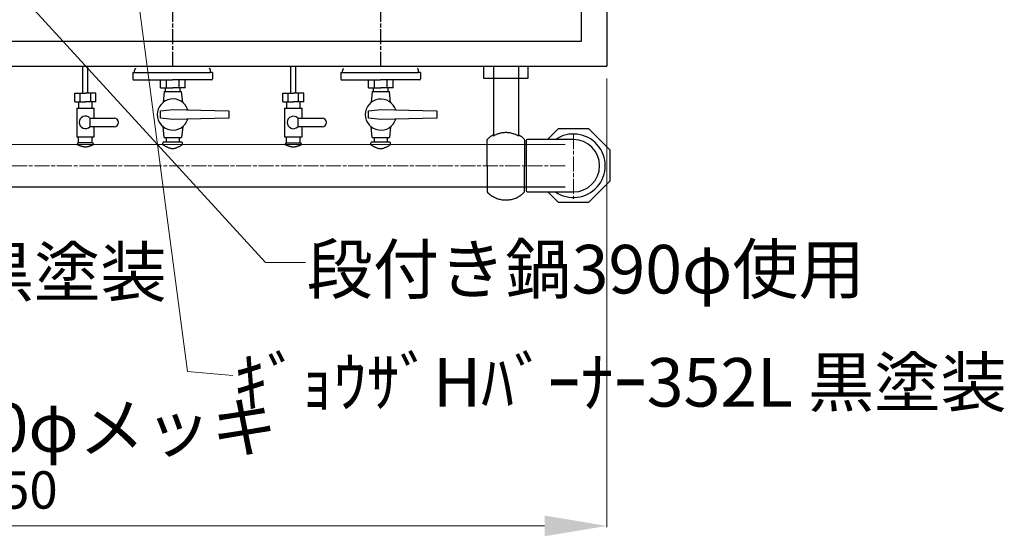
# Model space of a CAD drawing. Units: millimetres. Extents: x -237 to 5922, y -87 to 4257.
# Drawn here: x 2174 to 2964, y 665 to 1080 of the extents above; entities that cross this region are included whole.
import ezdxf

# ---------------------------------------------------------------- set-up
doc = ezdxf.new("R2010")
doc.units = ezdxf.units.MM
for name, pattern in [('01Center', [18, 12, -1.5, 3, -1.5]), ('AM_ISO08W050', [18, 12, -1.5, 3, -1.5]), ('Amconstr', [9999, 9999, 0])]:
    doc.linetypes.add(name, pattern=pattern)
for name, color, linetype, lineweight in [('AM7', 4, 'AM_ISO08W050', 18), ('AM_5', 3, 'Continuous', 25), ('AM_7', 4, 'AM_ISO08W050', 25)]:
    doc.layers.add(name, color=color, linetype=linetype, lineweight=lineweight)
for name, color, linetype in [('ブラケット', 171, 'Amconstr'), ('前管', 96, 'Amconstr'), ('外形１', 7, 'Continuous'), ('管吸器', 7, 'Amconstr')]:
    doc.layers.add(name, color=color, linetype=linetype)
doc.styles.get("Standard").update_dxf_attribs({"font": 'romans.shx', "bigfont": 'bigfont.shx'})
doc.dimstyles.get("Standard").update_dxf_attribs({"dimtxt": 10, "dimasz": 50, "dimexe": 1, "dimexo": 10, "dimgap": 10, "dimtad": 1, "dimdsep": 46, "dimtxsty": 'STANDARD', "dimcen": 0, "dimclrd": 3, "dimclre": 3, "dimclrt": 2, "dimadec": 1, "dimazin": 2, "dimtp": 0.1, "dimtm": 0.1, "dimtfac": 0.71, "dimtmove": 0, "dimatfit": 3, "dimfxl": 1, "dimlwd": 18, "dimlwe": 18, "dimarcsym": 0})

# ---------------------------------------------------------------- blocks, each defined once
blk = doc.blocks.new('A$C74307557')
at = {"layer": 'AM7'}
blk.add_line((38, 25.44), (38, -26.64), dxfattribs=at)
at = {"layer": '外形１'}
for p, q in [((25.78, 29.69), (17.09, 21)), ((50.22, 29.69), (25.78, 29.69)), ((67.5, 12.41), (50.22, 29.69)), ((0, 20), (0, -20)), ((38, 21), (1, 21)), ((67.5, -12.03), (67.5, 12.41)), ((50.22, -29.31), (67.5, -12.03)), ((1, -21), (38, -21)), ((17.47, -21), (25.78, -29.31)), ((25.78, -29.31), (50.22, -29.31))]:
    blk.add_line(p, q, dxfattribs=at)
for centre, radius, start, end in [((38, 0), 25.5, 235.43968, 124.56032), ((1, 20), 1, 90, 180), ((38, 0), 21, 270, 90), ((1, -20), 1, 180, 270)]:
    blk.add_arc(centre, radius, start, end, dxfattribs=at)
blk = doc.blocks.new('*D201')
at = {"color": 3, "lineweight": 18, "transparency": 16777216}
for p, q in [((1695.14, 1032.83), (1695.14, 672.56)), ((2645.14, 1032.83), (2645.14, 672.56)), ((1745.14, 673.56), (2595.14, 673.56))]:
    blk.add_line(p, q, dxfattribs=at)
at = {"color": 3, "transparency": 16777216}
for points in [[(1745.14, 681.9), (1745.14, 665.23), (1695.14, 673.56)], [(2595.14, 681.9), (2595.14, 665.23), (2645.14, 673.56)]]:
    blk.add_solid(points, dxfattribs=at)
at = {"layer": 'Defpoints', "color": 0, "transparency": 16777216}
for p in [(1695.14, 1042.83), (2645.14, 1042.83), (2645.14, 673.56)]:
    blk.add_point(p, dxfattribs=at)
at = {"color": 2, "transparency": 16777216, "insert": (2170.14, 698.56), "char_height": 30, "attachment_point": 5}
blk.add_mtext('950', dxfattribs=at)
blk = doc.blocks.new('A$C579C783F')
at = {"color": 4}
blk.add_lwpolyline([(-17.6, 0), (17.6, 0), (17.6, -9.84), (-17.6, -9.84)], close=True, dxfattribs=at)
at = {"layer": 'ブラケット'}
for p, q in [((-10, 0), (-10, -56.11)), ((10, 0), (10, -56.11)), ((-15, -79.97), (-15, -58.97)), ((15, -58.97), (15, -79.97)), ((-15, -79.97), (-15, -100.97)), ((15, -100.97), (15, -79.97))]:
    blk.add_line(p, q, dxfattribs=at)
for centre, radius, start, end in [((0, -73.03), 20.56, 119.10659, 136.85739), ((0, -73.03), 19.65, 59.41556, 120.58444), ((0, -73.03), 20.56, 43.14261, 60.89341), ((0, -86.91), 20.56, 223.14261, 299.10659), ((0, -86.91), 20.56, 299.10659, 316.85739)]:
    blk.add_arc(centre, radius, start, end, dxfattribs=at)

msp = doc.modelspace()

# ---------------------------------------------------------------- linework, layer by layer
at = {"color": 4}
msp.add_line((2579.9444, 1077.5565), (2579.9444, 1077.5565), dxfattribs=at)
at = {"layer": 'AM_5'}
for p, q in [((2224.4444, 1021.1292), (2224.4444, 1042.8304)), ((2228.4444, 1021.1292), (2228.4444, 1042.8304)), ((2391.4444, 1021.0832), (2391.4444, 1042.7844)), ((2395.4444, 1021.0832), (2395.4444, 1042.7844))]:
    msp.add_line(p, q, dxfattribs=at)
at = {"layer": 'AM_7'}
for p, q in [((2296.4444, 1450.4315), (2296.4444, 1042.8304)), ((2463.4444, 1450.4315), (2463.4444, 1042.8304))]:
    msp.add_line(p, q, dxfattribs=at)
at = {"layer": '前管', "ltscale": 6}
for p, q in [((2231.9444, 981.1292), (2220.9444, 981.1292)), ((2398.9444, 981.0832), (2387.9444, 981.0832)), ((2219.9444, 980.1292), (2219.9444, 979.8304)), ((2232.9444, 979.8304), (2232.9444, 980.1292)), ((2386.9444, 980.0832), (2386.9444, 979.7844)), ((2399.9444, 979.7844), (2399.9444, 980.0832))]:
    msp.add_line(p, q, dxfattribs=at)
at = {"layer": '前管'}
for p, q in [((2288.496, 980.7751), (2288.496, 979.8304)), ((2303.496, 981.7751), (2289.496, 981.7751)), ((2304.496, 979.8304), (2304.496, 980.7751)), ((2455.4965, 980.7291), (2455.4965, 979.7844)), ((2470.4965, 981.7291), (2456.4965, 981.7291)), ((2471.4965, 979.7844), (2471.4965, 980.7291)), ((2611.5829, 979.7252), (2099.0829, 979.9435)), ((2099.0829, 945.9435), (2611.5829, 945.8587))]:
    msp.add_line(p, q, dxfattribs=at)
at = {"layer": '前管', "linetype": '01Center', "lineweight": 18}
msp.add_line((2611.5829, 962.8587), (2126.5686, 962.8587), dxfattribs=at)
at = {"layer": '前管', "ltscale": 6}
for centre, start, end in [((2220.9444, 980.1292), 90, 180), ((2231.9444, 980.1292), 0, 90), ((2387.9444, 980.0832), 90, 180), ((2398.9444, 980.0832), 0, 90)]:
    msp.add_arc(centre, 1, start, end, dxfattribs=at)
at = {"layer": '前管'}
for centre, start, end in [((2289.496, 980.7751), 90, 180), ((2303.496, 980.7751), 0, 90), ((2456.4965, 980.7291), 90, 180), ((2470.4965, 980.7291), 0, 90)]:
    msp.add_arc(centre, 1, start, end, dxfattribs=at)
at = {"layer": '前管', "ltscale": 6}
for points in [[(2219.9444, 979.8304), (2222.111, 978.9371), (2226.4444, 977.1504), (2230.7777, 978.9371), (2232.9444, 979.8304)], [(2386.9444, 979.7844), (2389.111, 978.8911), (2393.4444, 977.1044), (2397.7777, 978.8911), (2399.9444, 979.7844)]]:
    msp.add_open_spline(points, degree=3, dxfattribs=at)
at = {"layer": '前管'}
for points in [[(2288.496, 979.8304), (2291.1627, 978.2637), (2296.496, 975.1304), (2301.8294, 978.2637), (2304.496, 979.8304)], [(2455.4965, 979.7844), (2458.1632, 978.2178), (2463.4965, 975.0844), (2468.8299, 978.2178), (2471.4965, 979.7844)]]:
    msp.add_open_spline(points, degree=3, dxfattribs=at)
at = {"layer": '外形１', "color": 3}
msp.add_line((2645.1444, 1643.0804), (2645.1444, 1042.8304), dxfattribs=at)
at = {"layer": '外形１', "color": 4}
for p, q in [((2624.9444, 1062.8304), (2624.9444, 1510.8304)), ((1715.3444, 1062.8304), (2624.9444, 1062.8304)), ((1696.3444, 1042.8304), (2645.1444, 1042.8304))]:
    msp.add_line(p, q, dxfattribs=at)
at = {"layer": '外形１'}
for p, q in [((2286.696, 1025.4591), (2286.696, 1031.8304)), ((2291.696, 1025.4591), (2291.696, 1031.8304)), ((2301.696, 1025.4591), (2301.696, 1031.8304)), ((2306.696, 1025.4591), (2306.696, 1031.8304)), ((2453.6965, 1025.4131), (2453.6965, 1031.7844)), ((2458.6965, 1025.4131), (2458.6965, 1031.7844)), ((2468.6965, 1025.4131), (2468.6965, 1031.7844)), ((2473.6965, 1025.4131), (2473.6965, 1031.7844)), ((2286.696, 1025.4591), (2296.696, 1025.4591)), ((2289.696, 1022.4591), (2288.8327, 1013.676)), ((2289.696, 1022.4591), (2303.696, 1022.4591)), ((2290.7515, 1022.4591), (2290.7515, 1025.4591)), ((2306.696, 1025.4591), (2296.696, 1025.4591)), ((2302.6405, 1022.4591), (2302.6405, 1025.4591)), ((2304.5593, 1013.676), (2303.696, 1022.4591)), ((2453.6965, 1025.4131), (2463.6965, 1025.4131)), ((2456.6965, 1022.4131), (2455.8332, 1013.63)), ((2456.6965, 1022.4131), (2470.6965, 1022.4131)), ((2457.752, 1022.4131), (2457.752, 1025.4131)), ((2473.6965, 1025.4131), (2463.6965, 1025.4131)), ((2469.641, 1022.4131), (2469.641, 1025.4131)), ((2471.5598, 1013.63), (2470.6965, 1022.4131)), ((2286.696, 1006.9591), (2296.696, 1007.9591)), ((2286.696, 1000.9591), (2286.696, 1006.9591)), ((2296.696, 1007.9591), (2341.696, 1006.9591)), ((2341.696, 1006.9591), (2341.696, 1000.9591)), ((2453.6965, 1006.9131), (2463.6965, 1007.9131)), ((2453.6965, 1000.9131), (2453.6965, 1006.9131)), ((2463.6965, 1007.9131), (2508.6965, 1006.9131)), ((2508.6965, 1006.9131), (2508.6965, 1000.9131)), ((2296.696, 999.9591), (2286.696, 1000.9591)), ((2341.696, 1000.9591), (2296.696, 999.9591)), ((2463.6965, 999.9131), (2453.6965, 1000.9131)), ((2508.6965, 1000.9131), (2463.6965, 999.9131)), ((2289.696, 985.4591), (2288.8327, 994.2421)), ((2304.5593, 994.2421), (2303.696, 985.4591)), ((2456.6965, 985.4131), (2455.8332, 994.1962)), ((2471.5598, 994.1962), (2470.6965, 985.4131)), ((2289.696, 985.4591), (2303.696, 985.4591)), ((2291.696, 982.5751), (2291.696, 985.4591)), ((2301.696, 985.4591), (2301.696, 982.5751)), ((2456.6965, 985.4131), (2470.6965, 985.4131)), ((2458.6965, 982.5291), (2458.6965, 985.4131)), ((2468.6965, 985.4131), (2468.6965, 982.5291))]:
    msp.add_line(p, q, dxfattribs=at)
at = {"layer": '外形１', "ltscale": 6}
for p, q in [((2217.9444, 1014.1292), (2217.9444, 1021.1292)), ((2217.9444, 1021.1292), (2226.4444, 1021.1292)), ((2222.1944, 1014.1292), (2222.1944, 1021.1292)), ((2234.9444, 1021.1292), (2226.4444, 1021.1292)), ((2230.6944, 1014.1292), (2230.6944, 1021.1292)), ((2234.9444, 1014.1292), (2234.9444, 1021.1292)), ((2384.9444, 1014.0832), (2384.9444, 1021.0832)), ((2384.9444, 1021.0832), (2393.4444, 1021.0832)), ((2389.1944, 1014.0832), (2389.1944, 1021.0832)), ((2401.9444, 1021.0832), (2393.4444, 1021.0832)), ((2397.6944, 1014.0832), (2397.6944, 1021.0832)), ((2401.9444, 1014.0832), (2401.9444, 1021.0832)), ((2217.9444, 1014.1292), (2226.4444, 1014.1292)), ((2220.9444, 1014.1292), (2220.9444, 1009.1292)), ((2234.9444, 1014.1292), (2226.4444, 1014.1292)), ((2231.9444, 1009.1292), (2231.9444, 1014.1292)), ((2384.9444, 1014.0832), (2393.4444, 1014.0832)), ((2387.9444, 1014.0832), (2387.9444, 1009.0832)), ((2401.9444, 1014.0832), (2393.4444, 1014.0832)), ((2398.9444, 1009.0832), (2398.9444, 1014.0832)), ((2219.4444, 1009.1292), (2233.4444, 1009.1292)), ((2219.4444, 1009.1292), (2219.4444, 986.1292)), ((2233.4444, 1001.1292), (2233.4444, 1009.1292)), ((2386.4444, 1009.0832), (2400.4444, 1009.0832)), ((2386.4444, 1009.0832), (2386.4444, 986.0832)), ((2400.4444, 1001.0832), (2400.4444, 1009.0832)), ((2230.0151, 1001.1292), (2249.5151, 1001.1292)), ((2230.0151, 1001.1292), (2230.0151, 994.1292)), ((2397.0151, 1001.0832), (2416.5151, 1001.0832)), ((2397.0151, 1001.0832), (2397.0151, 994.0832)), ((2249.5151, 994.1292), (2230.0151, 994.1292)), ((2233.4444, 986.1292), (2233.4444, 994.1292)), ((2416.5151, 994.0832), (2397.0151, 994.0832)), ((2400.4444, 986.0832), (2400.4444, 994.0832)), ((2219.4444, 986.1292), (2233.4444, 986.1292)), ((2220.9444, 981.1292), (2220.9444, 986.1292)), ((2231.9444, 981.1292), (2231.9444, 986.1292)), ((2386.4444, 986.0832), (2400.4444, 986.0832)), ((2387.9444, 981.0832), (2387.9444, 986.0832)), ((2398.9444, 981.0832), (2398.9444, 986.0832))]:
    msp.add_line(p, q, dxfattribs=at)
at = {"layer": '外形１'}
for centre in [(2296.696, 1003.9591), (2463.6965, 1003.9131)]:
    msp.add_arc(centre, 12.5, 17.3851184, 342.6148816, dxfattribs=at)
at = {"layer": '外形１', "ltscale": 6}
for centre, radius, start, end in [((2226.4444, 997.6292), 5, 44.427004, 315.572996), ((2249.5151, 997.6292), 3.5, 270, 90), ((2393.4444, 997.5832), 5, 44.427004, 315.572996), ((2416.5151, 997.5832), 3.5, 270, 90)]:
    msp.add_arc(centre, radius, start, end, dxfattribs=at)
at = {"layer": '管吸器'}
for p, q in [((2264.4439, 1037.8304), (2264.4439, 1032.6304)), ((2264.4439, 1037.8304), (2326.9439, 1037.8304)), ((2265.9439, 1037.8304), (2265.9439, 1039.2152)), ((2326.9439, 1037.8304), (2326.9439, 1039.2152)), ((2328.4439, 1037.8304), (2326.9439, 1037.8304)), ((2328.4439, 1037.8304), (2328.4439, 1032.6304)), ((2431.4444, 1037.7844), (2431.4444, 1032.5844)), ((2431.4444, 1037.7844), (2493.9444, 1037.7844)), ((2432.9444, 1037.7844), (2432.9444, 1039.1692)), ((2493.9444, 1037.7844), (2493.9444, 1039.1692)), ((2495.4444, 1037.7844), (2493.9444, 1037.7844)), ((2495.4444, 1037.7844), (2495.4444, 1032.5844)), ((2265.2439, 1031.8304), (2296.4439, 1031.8304)), ((2327.6439, 1031.8304), (2296.4439, 1031.8304)), ((2432.2444, 1031.7844), (2463.4444, 1031.7844)), ((2494.6444, 1031.7844), (2463.4444, 1031.7844))]:
    msp.add_line(p, q, dxfattribs=at)
for centre, radius, start, end in [((2268.4439, 1039.2152), 2.5, 132.4586952, 180), ((2324.4439, 1039.2152), 2.5, 0, 47.5413048), ((2435.4444, 1039.1692), 2.5, 132.4586952, 180), ((2491.4444, 1039.1692), 2.5, 0, 47.5413048), ((2265.2439, 1032.6304), 0.8, 180, 270), ((2327.6439, 1032.6304), 0.8, 270, 0), ((2432.2444, 1032.5844), 0.8, 180, 270), ((2494.6444, 1032.5844), 0.8, 270, 0)]:
    msp.add_arc(centre, radius, start, end, dxfattribs=at)

# ---------------------------------------------------------------- block references
at = {"color": 4}
for name, p in [('A$C579C783F', (2564.1248, 1042.8021)), ('A$C74307557', (2580.3667, 962.8304))]:
    msp.add_blockref(name, p, dxfattribs=at)

# ---------------------------------------------------------------- texts
at = {"layer": '外形１', "color": 2, "char_height": 39, "attachment_point": 1}
for s, insert in [('丸五徳360φ黒塗装', (1843.4164, 896.9956)), ('段付き鍋390φ使用', (2404.1113, 899.2551)), ('ｷﾞｮｳｻﾞHﾊﾞｰﾅｰ352L 黒塗装', (2345.8676, 808.4166)), ('五徳受けM型360φメッキ', (1782.8125, 771.9951))]:
    msp.add_mtext(s, dxfattribs=dict(at, insert=insert))

# ---------------------------------------------------------------- dimensions: what is measured, and where the dimension line sits
at = {"color": 4}
dim = msp.add_linear_dim(base=(2645.1444, 673.5638), p1=(1695.1444, 1042.8304), p2=(2645.1444, 1042.8304), dimstyle='STANDARD', override={"dimscale": 1, "dimtxt": 30, "dimdec": 0, "dimtix": 0, "dimtofl": 1, "dimtmove": 0, "dimatfit": 3}, dxfattribs=at)
dim.commit()
dim.dimension.update_dxf_attribs({"geometry": '*D201', "text_midpoint": (2170.1444, 673.5638), "dimtype": 160})

# ---------------------------------------------------------------- leaders
at = {"color": 4, "annotation_type": 0, "has_hookline": 1, "hookline_direction": 1}
for points, text_width in [([(2254.9049, 1202.2613), (2308.5696, 797.4925), (2344.8676, 794.4166)], 563.4571), ([(2092.9531, 1189.0337), (2371.0903, 885.2551), (2403.1113, 885.2551)], 426.0286)]:
    msp.add_leader(points, dimstyle='STANDARD', override={"dimgap": 1, "dimtad": 0}, dxfattribs=dict(at, text_width=text_width))

doc.saveas('drawing.dxf')
